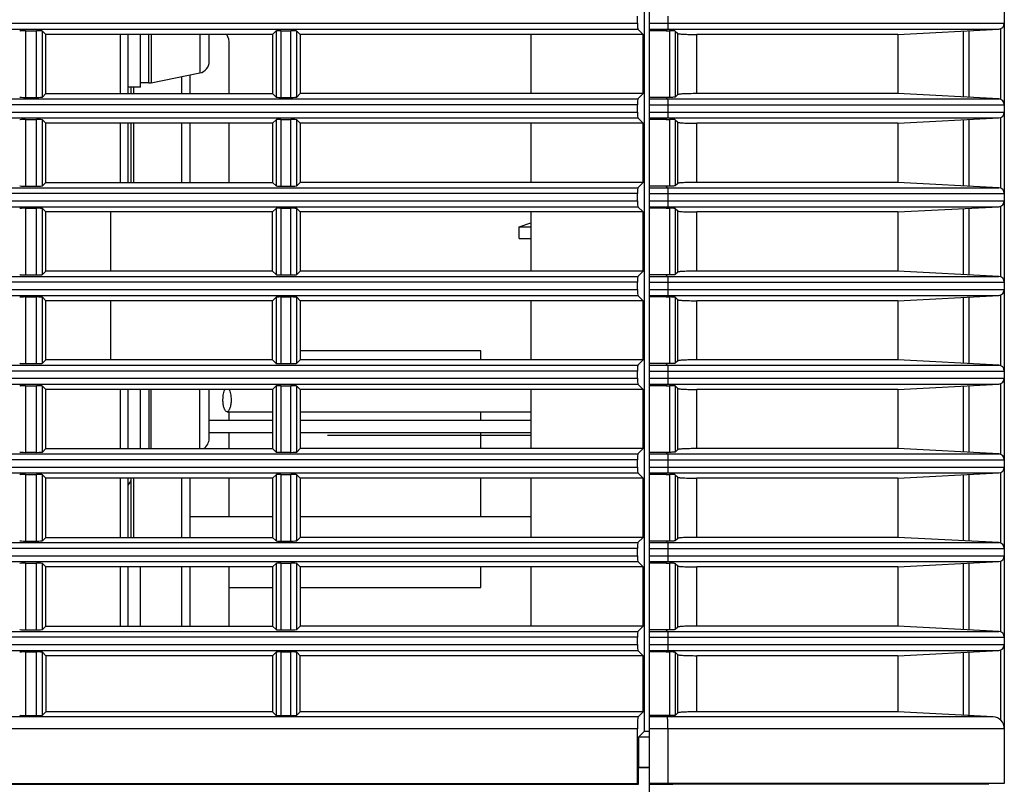
# Model space of a CAD drawing. Extents: x -169 to 3021, y -456 to 1822.
# Drawn here: x 2728 to 2811, y 616 to 681 of the extents above; entities that cross this region are included whole.
import ezdxf

# ---------------------------------------------------------------- set-up
doc = ezdxf.new("R2010")
doc.units = 0
doc.header["$LTSCALE"] = 65.395
for name, color, linetype in [('86-03123G035DXF_CONTINUOUS_LINE', 7, 'CONTINUOUS'), ('8CG-105X32-FDXF_CONTINUOUS_LINE', 7, 'CONTINUOUS'), ('A35LB-12025-DXF_CONTINUOUS_LINE', 7, 'CONTINUOUS'), ('A35LB-B2_161DXF_CONTINUOUS_LINE', 7, 'CONTINUOUS'), ('A35LB_10532_DXF_CONTINUOUS_LINE', 7, 'CONTINUOUS'), ('A35LB_MCL_RTDXF_CONTINUOUS_LINE', 7, 'CONTINUOUS'), ('ACSOCKET_SW-DXF_CONTINUOUS_LINE', 7, 'CONTINUOUS'), ('B35LB_REAR_CDXF_CONTINUOUS_LINE', 7, 'CONTINUOUS'), ('B35LD-BOTTOMDXF_CONTINUOUS_LINE', 7, 'CONTINUOUS'), ('B35LD-RIGHT-DXF_CONTINUOUS_LINE', 7, 'CONTINUOUS'), ('B35LH-LEFT-CDXF_CONTINUOUS_LINE', 7, 'CONTINUOUS')]:
    doc.layers.add(name, color=color, linetype=linetype)

msp = doc.modelspace()

# ---------------------------------------------------------------- linework, layer by layer
at = {"layer": '86-03123G035DXF_CONTINUOUS_LINE', "color": 7, "linetype": 'Continuous'}
for p, q in [((2769.91, 663.178), (2770.91, 663.511)), ((2769.91, 662.178), (2769.91, 663.178)), ((2769.91, 663.178), (2770.91, 663.178)), ((2769.91, 662.178), (2770.91, 662.178))]:
    msp.add_line(p, q, dxfattribs=at)
at = {"layer": '8CG-105X32-FDXF_CONTINUOUS_LINE', "color": 7, "linetype": 'Continuous'}
msp.add_arc((2735.3, 642.572), 2, 322.2142, 335.54639, dxfattribs=at)
at = {"layer": 'A35LB-12025-DXF_CONTINUOUS_LINE', "color": 7, "linetype": 'Continuous'}
for p, q in [((2745.41, 674.428), (2745.41, 678.578)), ((2745.41, 666.928), (2745.41, 671.928)), ((2745.41, 646.796), (2745.41, 647.548)), ((2745.41, 644.428), (2745.41, 645.8)), ((2745.41, 638.672), (2745.41, 641.928)), ((2745.41, 629.428), (2745.41, 634.428))]:
    msp.add_line(p, q, dxfattribs=at)
msp.add_arc((2743.41, 678.578), 2, 0, 25.4768, dxfattribs=at)
at = {"layer": 'A35LB-B2_161DXF_CONTINUOUS_LINE', "color": 7, "linetype": 'Continuous'}
for p, q in [((2736.217, 674.428), (2736.218, 679.428)), ((2737.917, 674.985), (2737.918, 679.428)), ((2738.618, 675.334), (2738.619, 679.428)), ((2738.815, 679.428), (2738.814, 675.354)), ((2742.914, 679.428), (2742.914, 676.173)), ((2743.717, 677.154), (2743.718, 679.428)), ((2738.814, 675.354), (2742.914, 676.173)), ((2737.917, 674.984), (2736.873, 674.984)), ((2738.618, 675.334), (2737.917, 675.334)), ((2736.217, 666.928), (2736.217, 671.928)), ((2736.216, 644.428), (2736.216, 649.428)), ((2737.916, 644.428), (2737.916, 649.428)), ((2738.617, 649.428), (2738.617, 644.428)), ((2738.813, 644.428), (2738.813, 649.428)), ((2742.912, 644.428), (2742.912, 649.428)), ((2743.716, 645.284), (2743.716, 649.428)), ((2736.215, 636.928), (2736.215, 641.928)), ((2736.215, 629.428), (2736.215, 634.428)), ((2737.915, 629.428), (2737.915, 634.428))]:
    msp.add_line(p, q, dxfattribs=at)
for centre, start, end in [((2742.717, 677.154), 281.30686, 359.99693), ((2738.618, 676.334), 269.99693, 281.30686), ((2742.716, 645.284), 301.06685, 359.99693)]:
    msp.add_arc(centre, 1, start, end, dxfattribs=at)
at = {"layer": 'A35LB_10532_DXF_CONTINUOUS_LINE', "color": 3, "linetype": 'Continuous'}
for p, q in [((2741.407, 674.428), (2741.407, 675.872)), ((2737.1, 674.984), (2737.1, 674.428)), ((2737.314, 674.984), (2737.314, 674.428)), ((2737.1, 671.928), (2737.1, 666.928)), ((2737.314, 671.928), (2737.314, 666.928)), ((2741.407, 666.928), (2741.407, 671.928)), ((2737.1, 641.928), (2737.1, 636.928)), ((2737.314, 641.928), (2737.314, 636.928)), ((2741.407, 636.928), (2741.407, 641.928)), ((2741.407, 629.428), (2741.407, 634.428))]:
    msp.add_line(p, q, dxfattribs=at)
at = {"layer": 'A35LB_10532_DXF_CONTINUOUS_LINE', "color": 7, "linetype": 'Continuous'}
for p, q in [((2742.1, 674.428), (2742.1, 676.011)), ((2742.1, 666.928), (2742.1, 671.928)), ((2742.1, 636.928), (2742.1, 641.928)), ((2742.1, 629.428), (2742.1, 634.428))]:
    msp.add_line(p, q, dxfattribs=at)
at = {"layer": 'A35LB_MCL_RTDXF_CONTINUOUS_LINE', "color": 7, "linetype": 'Continuous'}
for p, q in [((2736.869, 674.428), (2736.869, 679.428)), ((2736.873, 674.428), (2736.873, 679.428)), ((2736.869, 666.928), (2736.869, 671.928)), ((2736.873, 666.928), (2736.873, 671.928)), ((2736.87, 644.428), (2736.869, 649.428)), ((2736.874, 644.428), (2736.874, 649.428)), ((2736.87, 636.928), (2736.87, 641.928)), ((2736.874, 636.928), (2736.874, 641.928)), ((2736.87, 629.428), (2736.87, 634.428)), ((2736.874, 629.428), (2736.874, 634.428))]:
    msp.add_line(p, q, dxfattribs=at)
at = {"layer": 'ACSOCKET_SW-DXF_CONTINUOUS_LINE', "color": 7, "linetype": 'Continuous'}
for p, q in [((2745.224, 647.548), (2749.068, 647.548)), ((2751.41, 647.548), (2770.91, 647.548)), ((2749.068, 646.796), (2743.716, 646.796)), ((2770.91, 646.796), (2751.41, 646.796)), ((2743.716, 645.8), (2749.068, 645.8)), ((2751.41, 645.8), (2770.91, 645.8)), ((2749.068, 638.672), (2742.1, 638.672)), ((2770.91, 638.672), (2751.41, 638.672))]:
    msp.add_line(p, q, dxfattribs=at)
at = {"layer": 'ACSOCKET_SW-DXF_CONTINUOUS_LINE', "color": 4, "linetype": 'Continuous'}
msp.add_line((2770.91, 645.548), (2753.722, 645.548), dxfattribs=at)
at = {"layer": 'ACSOCKET_SW-DXF_CONTINUOUS_LINE', "color": 7, "linetype": 'Continuous'}
for points, knots in [([(2744.879, 648.548), (2744.879, 648.722), (2744.9, 648.97), (2744.977, 649.265), (2745.032, 649.385), (2745.064, 649.434)], [0, 0, 0, 0, 0.569765, 0.809611, 1, 1, 1, 1]), ([(2745.383, 649.434), (2745.415, 649.385), (2745.47, 649.265), (2745.547, 648.97), (2745.569, 648.722), (2745.569, 648.548)], [0, 0, 0, 0, 0.190389, 0.430235, 1, 1, 1, 1]), ([(2745.224, 647.548), (2745.173, 647.548), (2745.093, 647.611), (2745.026, 647.723), (2744.952, 647.902), (2744.895, 648.181), (2744.879, 648.42), (2744.879, 648.548)], [0, 0, 0, 0, 0.137226, 0.235779, 0.356414, 0.655796, 1, 1, 1, 1]), ([(2745.569, 648.548), (2745.569, 648.42), (2745.552, 648.181), (2745.496, 647.902), (2745.421, 647.723), (2745.355, 647.611), (2745.275, 647.548), (2745.224, 647.548)], [0, 0, 0, 0, 0.344204, 0.643586, 0.764221, 0.862774, 1, 1, 1, 1])]:
    msp.add_open_spline(points, degree=3, knots=knots, dxfattribs=at)
at = {"layer": 'B35LB_REAR_CDXF_CONTINUOUS_LINE', "color": 7, "linetype": 'Continuous'}
for p, q in [((2780.91, 773.971), (2780.91, 616.135)), ((2810.91, 773.971), (2810.91, 616.135)), ((2782.48, 680.982), (2782.48, 680.374)), ((2780.91, 680.374), (2810.91, 680.374)), ((2780.91, 679.875), (2810.437, 679.875)), ((2782.324, 679.743), (2782.456, 679.875)), ((2801.91, 679.428), (2810.437, 679.875)), ((2810.625, 673.933), (2810.625, 679.923)), ((2782.324, 679.743), (2780.91, 679.743)), ((2782.324, 679.743), (2782.626, 679.743)), ((2782.626, 679.743), (2782.626, 674.113)), ((2783.099, 679.72), (2783.099, 674.136)), ((2783.099, 679.72), (2783.309, 679.512)), ((2783.309, 674.344), (2783.309, 679.512)), ((2784.924, 674.428), (2784.924, 679.428)), ((2801.91, 679.428), (2784.924, 679.428)), ((2801.91, 679.428), (2801.91, 674.428)), ((2807.437, 679.718), (2807.437, 674.138)), ((2807.91, 679.742), (2807.91, 674.114)), ((2782.324, 674.113), (2780.91, 674.113)), ((2782.456, 673.981), (2782.324, 674.113)), ((2782.626, 674.113), (2782.324, 674.113)), ((2783.309, 674.344), (2783.099, 674.136)), ((2801.91, 674.428), (2784.924, 674.428)), ((2810.437, 673.981), (2801.91, 674.428)), ((2780.91, 673.981), (2810.437, 673.981)), ((2780.91, 673.482), (2810.91, 673.482)), ((2782.48, 673.482), (2782.48, 672.874)), ((2780.91, 672.874), (2810.91, 672.874)), ((2780.91, 672.375), (2810.437, 672.375)), ((2782.324, 672.243), (2782.456, 672.375)), ((2801.91, 671.928), (2810.437, 672.375)), ((2810.625, 666.433), (2810.625, 672.423)), ((2782.324, 672.243), (2780.91, 672.243)), ((2782.324, 672.243), (2782.626, 672.243)), ((2782.626, 672.243), (2782.626, 666.613)), ((2783.099, 672.22), (2783.099, 666.636)), ((2783.099, 672.22), (2783.309, 672.012)), ((2783.309, 666.844), (2783.309, 672.012)), ((2784.924, 666.928), (2784.924, 671.928)), ((2801.91, 671.928), (2784.924, 671.928)), ((2801.91, 671.928), (2801.91, 666.928)), ((2807.437, 672.218), (2807.437, 666.638)), ((2807.91, 672.242), (2807.91, 666.614)), ((2782.324, 666.613), (2780.91, 666.613)), ((2782.456, 666.481), (2782.324, 666.613)), ((2782.626, 666.613), (2782.324, 666.613)), ((2783.309, 666.844), (2783.099, 666.636)), ((2801.91, 666.928), (2784.924, 666.928)), ((2810.437, 666.481), (2801.91, 666.928)), ((2780.91, 666.481), (2810.437, 666.481)), ((2780.91, 665.982), (2810.91, 665.982)), ((2782.48, 665.982), (2782.48, 665.374)), ((2780.91, 665.374), (2810.91, 665.374)), ((2780.91, 664.875), (2810.437, 664.875)), ((2782.324, 664.743), (2782.456, 664.875)), ((2801.91, 664.428), (2810.437, 664.875)), ((2810.625, 658.933), (2810.625, 664.923)), ((2782.324, 664.743), (2780.91, 664.743)), ((2782.324, 664.743), (2782.626, 664.743)), ((2782.626, 664.743), (2782.626, 659.113)), ((2783.099, 664.72), (2783.099, 659.136)), ((2783.099, 664.72), (2783.309, 664.512)), ((2783.309, 659.344), (2783.309, 664.512)), ((2784.924, 659.428), (2784.924, 664.428)), ((2801.91, 664.428), (2784.924, 664.428)), ((2801.91, 664.428), (2801.91, 659.428)), ((2807.437, 664.718), (2807.437, 659.138)), ((2807.91, 664.742), (2807.91, 659.114)), ((2782.324, 659.113), (2780.91, 659.113)), ((2782.456, 658.981), (2782.324, 659.113)), ((2782.626, 659.113), (2782.324, 659.113)), ((2783.309, 659.344), (2783.099, 659.136)), ((2801.91, 659.428), (2784.924, 659.428)), ((2810.437, 658.981), (2801.91, 659.428)), ((2780.91, 658.981), (2810.437, 658.981)), ((2780.91, 658.482), (2810.91, 658.482)), ((2782.48, 658.482), (2782.48, 657.874)), ((2780.91, 657.874), (2810.91, 657.874)), ((2780.91, 657.375), (2810.437, 657.375)), ((2782.324, 657.243), (2782.456, 657.375)), ((2801.91, 656.928), (2810.437, 657.375)), ((2810.625, 651.433), (2810.625, 657.423)), ((2782.324, 657.243), (2780.91, 657.243)), ((2782.324, 657.243), (2782.626, 657.243)), ((2782.626, 657.243), (2782.626, 651.613)), ((2783.099, 657.22), (2783.099, 651.636)), ((2783.099, 657.22), (2783.309, 657.012)), ((2783.309, 651.844), (2783.309, 657.012)), ((2784.924, 651.928), (2784.924, 656.928)), ((2801.91, 656.928), (2784.924, 656.928)), ((2801.91, 656.928), (2801.91, 651.928)), ((2807.437, 657.218), (2807.437, 651.638)), ((2807.91, 657.242), (2807.91, 651.614)), ((2782.324, 651.613), (2780.91, 651.613)), ((2782.456, 651.481), (2782.324, 651.613)), ((2782.626, 651.613), (2782.324, 651.613)), ((2783.309, 651.844), (2783.099, 651.636)), ((2801.91, 651.928), (2784.924, 651.928)), ((2810.437, 651.481), (2801.91, 651.928)), ((2780.91, 651.481), (2810.437, 651.481)), ((2780.91, 650.982), (2810.91, 650.982)), ((2782.48, 650.982), (2782.48, 650.374)), ((2780.91, 650.374), (2810.91, 650.374)), ((2780.91, 649.875), (2810.437, 649.875)), ((2782.324, 649.743), (2782.456, 649.875)), ((2801.91, 649.428), (2810.437, 649.875)), ((2810.625, 643.933), (2810.625, 649.923)), ((2782.324, 649.743), (2780.91, 649.743)), ((2782.324, 649.743), (2782.626, 649.743)), ((2782.626, 649.743), (2782.626, 644.113)), ((2783.099, 649.72), (2783.099, 644.136)), ((2783.099, 649.72), (2783.309, 649.512)), ((2783.309, 644.344), (2783.309, 649.512)), ((2784.924, 644.428), (2784.924, 649.428)), ((2801.91, 649.428), (2784.924, 649.428)), ((2801.91, 649.428), (2801.91, 644.428)), ((2807.437, 649.718), (2807.437, 644.138)), ((2807.91, 649.742), (2807.91, 644.114)), ((2782.324, 644.113), (2780.91, 644.113)), ((2782.456, 643.981), (2782.324, 644.113)), ((2782.626, 644.113), (2782.324, 644.113)), ((2783.309, 644.344), (2783.099, 644.136)), ((2801.91, 644.428), (2784.924, 644.428)), ((2810.437, 643.981), (2801.91, 644.428)), ((2780.91, 643.981), (2810.437, 643.981)), ((2780.91, 643.482), (2810.91, 643.482)), ((2782.48, 643.482), (2782.48, 642.874)), ((2780.91, 642.874), (2810.91, 642.874)), ((2810.625, 636.433), (2810.625, 642.423)), ((2780.91, 642.375), (2810.437, 642.375)), ((2782.324, 642.243), (2780.91, 642.243)), ((2782.324, 642.243), (2782.456, 642.375)), ((2782.324, 642.243), (2782.626, 642.243)), ((2782.626, 642.243), (2782.626, 636.613)), ((2783.099, 642.22), (2783.099, 636.636)), ((2783.099, 642.22), (2783.309, 642.012)), ((2783.309, 636.844), (2783.309, 642.012)), ((2784.924, 636.928), (2784.924, 641.928)), ((2801.91, 641.928), (2784.924, 641.928)), ((2801.91, 641.928), (2810.437, 642.375)), ((2801.91, 641.928), (2801.91, 636.928)), ((2807.437, 642.218), (2807.437, 636.638)), ((2807.91, 642.242), (2807.91, 636.614)), ((2782.324, 636.613), (2780.91, 636.613)), ((2782.456, 636.481), (2782.324, 636.613)), ((2782.626, 636.613), (2782.324, 636.613)), ((2783.309, 636.844), (2783.099, 636.636)), ((2801.91, 636.928), (2784.924, 636.928)), ((2810.437, 636.481), (2801.91, 636.928)), ((2780.91, 636.481), (2810.437, 636.481)), ((2780.91, 635.982), (2810.91, 635.982)), ((2782.48, 635.982), (2782.48, 635.374)), ((2780.91, 635.374), (2810.91, 635.374)), ((2810.625, 628.933), (2810.625, 634.923)), ((2780.91, 634.875), (2810.437, 634.875)), ((2782.324, 634.743), (2780.91, 634.743)), ((2782.324, 634.743), (2782.456, 634.875)), ((2782.324, 634.743), (2782.626, 634.743)), ((2782.626, 634.743), (2782.626, 629.113)), ((2783.099, 634.72), (2783.099, 629.136)), ((2783.099, 634.72), (2783.309, 634.512)), ((2783.309, 629.344), (2783.309, 634.512)), ((2784.924, 629.428), (2784.924, 634.428)), ((2801.91, 634.428), (2784.924, 634.428)), ((2801.91, 634.428), (2810.437, 634.875)), ((2801.91, 634.428), (2801.91, 629.428)), ((2807.437, 634.718), (2807.437, 629.138)), ((2807.91, 634.742), (2807.91, 629.114)), ((2782.324, 629.113), (2780.91, 629.113)), ((2782.456, 628.981), (2782.324, 629.113)), ((2782.626, 629.113), (2782.324, 629.113)), ((2783.309, 629.344), (2783.099, 629.136)), ((2801.91, 629.428), (2784.924, 629.428)), ((2810.437, 628.981), (2801.91, 629.428)), ((2780.91, 628.981), (2810.437, 628.981)), ((2780.91, 628.482), (2810.91, 628.482)), ((2782.48, 628.482), (2782.48, 627.874)), ((2780.91, 627.874), (2810.91, 627.874)), ((2810.625, 621.457), (2810.625, 627.423)), ((2780.91, 627.375), (2810.437, 627.375)), ((2782.324, 627.243), (2780.91, 627.243)), ((2782.324, 627.243), (2782.456, 627.375)), ((2782.324, 627.243), (2782.626, 627.243)), ((2782.626, 627.243), (2782.626, 621.863)), ((2783.099, 627.22), (2783.099, 621.886)), ((2783.099, 627.22), (2783.309, 627.012)), ((2783.309, 622.094), (2783.309, 627.012)), ((2784.924, 622.178), (2784.924, 626.928)), ((2801.91, 626.928), (2784.924, 626.928)), ((2801.91, 626.928), (2810.437, 627.375)), ((2801.91, 626.928), (2801.91, 622.178)), ((2807.437, 627.218), (2807.437, 621.888)), ((2807.91, 627.242), (2807.91, 621.864)), ((2782.324, 621.863), (2780.91, 621.863)), ((2809.963, 621.756), (2780.91, 621.756)), ((2782.431, 621.756), (2782.324, 621.863)), ((2782.626, 621.863), (2782.324, 621.863)), ((2783.309, 622.094), (2783.099, 621.886)), ((2801.91, 622.178), (2784.924, 622.178)), ((2809.963, 621.756), (2801.91, 622.178)), ((2810.91, 620.757), (2780.91, 620.757)), ((2782.48, 620.757), (2782.48, 616.135)), ((2810.91, 616.135), (2780.91, 616.135)), ((2780.91, 616.062), (2782.411, 616.066)), ((2782.411, 616.066), (2782.91, 616.067)), ((2809.61, 616.067), (2782.91, 616.067))]:
    msp.add_line(p, q, dxfattribs=at)
for centre, radius, start, end in [((2810.41, 680.374), 0.5, 273, 0), ((2810.41, 673.482), 0.5, 0, 87), ((2810.41, 672.874), 0.5, 273, 0), ((2810.41, 665.982), 0.5, 0, 87), ((2810.41, 665.374), 0.5, 273, 0), ((2810.41, 658.482), 0.5, 0, 87), ((2810.41, 657.874), 0.5, 273, 0), ((2810.41, 650.982), 0.5, 0, 87), ((2810.41, 650.374), 0.5, 273, 0), ((2810.41, 643.482), 0.5, 0, 87), ((2810.41, 642.874), 0.5, 273, 0), ((2810.41, 635.982), 0.5, 0, 87), ((2810.41, 635.374), 0.5, 273, 0), ((2810.41, 628.482), 0.5, 0, 87), ((2810.41, 627.874), 0.5, 273, 0), ((2809.91, 620.757), 1, 360, 87), ((2763.587, 620.758), 18.893, 359.99874, 0.45746)]:
    msp.add_arc(centre, radius, start, end, dxfattribs=at)
for points, knots in [([(2782.48, 680.374), (2782.48, 680.312), (2782.478, 680.198), (2782.478, 680.044), (2782.463, 679.945), (2782.467, 679.886), (2782.456, 679.875)], [0, 0, 0, 0, 0.37005, 0.687575, 0.907636, 1, 1, 1, 1]), ([(2783.099, 679.72), (2783.089, 679.73), (2783.033, 679.727), (2782.94, 679.74), (2782.794, 679.741), (2782.685, 679.743), (2782.626, 679.743)], [0, 0, 0, 0, 0.091586, 0.309573, 0.626304, 1, 1, 1, 1]), ([(2783.309, 679.512), (2783.321, 679.501), (2783.373, 679.492), (2783.467, 679.475), (2783.617, 679.463), (2783.9, 679.445), (2784.342, 679.432), (2784.718, 679.428), (2784.924, 679.428)], [0, 0, 0, 0, 0.029425, 0.09071, 0.183072, 0.303996, 0.618381, 1, 1, 1, 1]), ([(2783.099, 674.136), (2783.089, 674.126), (2783.033, 674.129), (2782.94, 674.116), (2782.794, 674.115), (2782.685, 674.113), (2782.626, 674.113)], [0, 0, 0, 0, 0.091586, 0.309573, 0.626304, 1, 1, 1, 1]), ([(2784.924, 674.428), (2784.718, 674.428), (2784.342, 674.424), (2783.9, 674.411), (2783.617, 674.393), (2783.467, 674.381), (2783.373, 674.364), (2783.321, 674.355), (2783.309, 674.344)], [0, 0, 0, 0, 0.381619, 0.696004, 0.816928, 0.90929, 0.970575, 1, 1, 1, 1]), ([(2782.456, 673.981), (2782.467, 673.97), (2782.463, 673.911), (2782.478, 673.812), (2782.478, 673.658), (2782.48, 673.544), (2782.48, 673.482)], [0, 0, 0, 0, 0.092364, 0.312425, 0.62995, 1, 1, 1, 1]), ([(2782.48, 672.874), (2782.48, 672.812), (2782.478, 672.698), (2782.478, 672.544), (2782.463, 672.445), (2782.467, 672.386), (2782.456, 672.375)], [0, 0, 0, 0, 0.37005, 0.687575, 0.907636, 1, 1, 1, 1]), ([(2783.099, 672.22), (2783.089, 672.23), (2783.033, 672.227), (2782.94, 672.24), (2782.794, 672.241), (2782.685, 672.243), (2782.626, 672.243)], [0, 0, 0, 0, 0.091586, 0.309573, 0.626304, 1, 1, 1, 1]), ([(2783.309, 672.012), (2783.321, 672.001), (2783.373, 671.992), (2783.467, 671.975), (2783.617, 671.963), (2783.9, 671.945), (2784.342, 671.932), (2784.718, 671.928), (2784.924, 671.928)], [0, 0, 0, 0, 0.029425, 0.09071, 0.183072, 0.303996, 0.618381, 1, 1, 1, 1]), ([(2783.099, 666.636), (2783.089, 666.626), (2783.033, 666.629), (2782.94, 666.616), (2782.794, 666.615), (2782.685, 666.613), (2782.626, 666.613)], [0, 0, 0, 0, 0.091586, 0.309573, 0.626304, 1, 1, 1, 1]), ([(2784.924, 666.928), (2784.718, 666.928), (2784.342, 666.924), (2783.9, 666.911), (2783.617, 666.893), (2783.467, 666.881), (2783.373, 666.864), (2783.321, 666.855), (2783.309, 666.844)], [0, 0, 0, 0, 0.381619, 0.696004, 0.816928, 0.90929, 0.970575, 1, 1, 1, 1]), ([(2782.456, 666.481), (2782.467, 666.47), (2782.463, 666.411), (2782.478, 666.312), (2782.478, 666.158), (2782.48, 666.044), (2782.48, 665.982)], [0, 0, 0, 0, 0.092364, 0.312425, 0.62995, 1, 1, 1, 1]), ([(2782.48, 665.374), (2782.48, 665.312), (2782.478, 665.198), (2782.478, 665.044), (2782.463, 664.945), (2782.467, 664.886), (2782.456, 664.875)], [0, 0, 0, 0, 0.37005, 0.687575, 0.907636, 1, 1, 1, 1]), ([(2783.099, 664.72), (2783.089, 664.73), (2783.033, 664.727), (2782.94, 664.74), (2782.794, 664.741), (2782.685, 664.743), (2782.626, 664.743)], [0, 0, 0, 0, 0.091586, 0.309573, 0.626304, 1, 1, 1, 1]), ([(2783.309, 664.512), (2783.321, 664.501), (2783.373, 664.492), (2783.467, 664.475), (2783.617, 664.463), (2783.9, 664.445), (2784.342, 664.432), (2784.718, 664.428), (2784.924, 664.428)], [0, 0, 0, 0, 0.029425, 0.09071, 0.183072, 0.303996, 0.618381, 1, 1, 1, 1]), ([(2783.099, 659.136), (2783.089, 659.126), (2783.033, 659.129), (2782.94, 659.116), (2782.794, 659.115), (2782.685, 659.113), (2782.626, 659.113)], [0, 0, 0, 0, 0.091586, 0.309573, 0.626304, 1, 1, 1, 1]), ([(2784.924, 659.428), (2784.718, 659.428), (2784.342, 659.424), (2783.9, 659.411), (2783.617, 659.393), (2783.467, 659.381), (2783.373, 659.364), (2783.321, 659.355), (2783.309, 659.344)], [0, 0, 0, 0, 0.381619, 0.696004, 0.816928, 0.90929, 0.970575, 1, 1, 1, 1]), ([(2782.456, 658.981), (2782.467, 658.97), (2782.463, 658.911), (2782.478, 658.812), (2782.478, 658.658), (2782.48, 658.544), (2782.48, 658.482)], [0, 0, 0, 0, 0.092364, 0.312425, 0.62995, 1, 1, 1, 1]), ([(2782.48, 657.874), (2782.48, 657.812), (2782.478, 657.698), (2782.478, 657.544), (2782.463, 657.445), (2782.467, 657.386), (2782.456, 657.375)], [0, 0, 0, 0, 0.37005, 0.687575, 0.907636, 1, 1, 1, 1]), ([(2783.099, 657.22), (2783.089, 657.23), (2783.033, 657.227), (2782.94, 657.24), (2782.794, 657.241), (2782.685, 657.243), (2782.626, 657.243)], [0, 0, 0, 0, 0.091586, 0.309573, 0.626304, 1, 1, 1, 1]), ([(2783.309, 657.012), (2783.321, 657.001), (2783.373, 656.992), (2783.467, 656.975), (2783.617, 656.963), (2783.9, 656.945), (2784.342, 656.932), (2784.718, 656.928), (2784.924, 656.928)], [0, 0, 0, 0, 0.029425, 0.09071, 0.183072, 0.303996, 0.618381, 1, 1, 1, 1]), ([(2783.099, 651.636), (2783.089, 651.626), (2783.033, 651.629), (2782.94, 651.616), (2782.794, 651.615), (2782.685, 651.613), (2782.626, 651.613)], [0, 0, 0, 0, 0.091586, 0.309573, 0.626304, 1, 1, 1, 1]), ([(2784.924, 651.928), (2784.718, 651.928), (2784.342, 651.924), (2783.9, 651.911), (2783.617, 651.893), (2783.467, 651.881), (2783.373, 651.864), (2783.321, 651.855), (2783.309, 651.844)], [0, 0, 0, 0, 0.381619, 0.696004, 0.816928, 0.90929, 0.970575, 1, 1, 1, 1]), ([(2782.456, 651.481), (2782.467, 651.47), (2782.463, 651.411), (2782.478, 651.312), (2782.478, 651.158), (2782.48, 651.044), (2782.48, 650.982)], [0, 0, 0, 0, 0.092364, 0.312425, 0.62995, 1, 1, 1, 1]), ([(2782.48, 650.374), (2782.48, 650.312), (2782.478, 650.198), (2782.478, 650.044), (2782.463, 649.945), (2782.467, 649.886), (2782.456, 649.875)], [0, 0, 0, 0, 0.37005, 0.687575, 0.907636, 1, 1, 1, 1]), ([(2783.099, 649.72), (2783.089, 649.73), (2783.033, 649.727), (2782.94, 649.74), (2782.794, 649.741), (2782.685, 649.743), (2782.626, 649.743)], [0, 0, 0, 0, 0.091586, 0.309573, 0.626304, 1, 1, 1, 1]), ([(2783.309, 649.512), (2783.321, 649.501), (2783.373, 649.492), (2783.467, 649.475), (2783.617, 649.463), (2783.9, 649.445), (2784.342, 649.432), (2784.718, 649.428), (2784.924, 649.428)], [0, 0, 0, 0, 0.029425, 0.09071, 0.183072, 0.303996, 0.618381, 1, 1, 1, 1]), ([(2783.099, 644.136), (2783.089, 644.126), (2783.033, 644.129), (2782.94, 644.116), (2782.794, 644.115), (2782.685, 644.113), (2782.626, 644.113)], [0, 0, 0, 0, 0.091586, 0.309573, 0.626304, 1, 1, 1, 1]), ([(2784.924, 644.428), (2784.718, 644.428), (2784.342, 644.424), (2783.9, 644.411), (2783.617, 644.393), (2783.467, 644.381), (2783.373, 644.364), (2783.321, 644.355), (2783.309, 644.344)], [0, 0, 0, 0, 0.381619, 0.696004, 0.816928, 0.90929, 0.970575, 1, 1, 1, 1]), ([(2782.456, 643.981), (2782.467, 643.97), (2782.463, 643.911), (2782.478, 643.812), (2782.478, 643.658), (2782.48, 643.544), (2782.48, 643.482)], [0, 0, 0, 0, 0.092364, 0.312425, 0.62995, 1, 1, 1, 1]), ([(2782.48, 642.874), (2782.48, 642.812), (2782.478, 642.698), (2782.478, 642.544), (2782.463, 642.445), (2782.467, 642.386), (2782.456, 642.375)], [0, 0, 0, 0, 0.37005, 0.687575, 0.907636, 1, 1, 1, 1]), ([(2783.099, 642.22), (2783.089, 642.23), (2783.033, 642.227), (2782.94, 642.24), (2782.794, 642.241), (2782.685, 642.243), (2782.626, 642.243)], [0, 0, 0, 0, 0.091586, 0.309573, 0.626304, 1, 1, 1, 1]), ([(2783.309, 642.012), (2783.321, 642.001), (2783.373, 641.992), (2783.467, 641.975), (2783.617, 641.963), (2783.9, 641.945), (2784.342, 641.932), (2784.718, 641.928), (2784.924, 641.928)], [0, 0, 0, 0, 0.029425, 0.09071, 0.183072, 0.303996, 0.618381, 1, 1, 1, 1]), ([(2783.099, 636.636), (2783.089, 636.626), (2783.033, 636.629), (2782.94, 636.616), (2782.794, 636.615), (2782.685, 636.613), (2782.626, 636.613)], [0, 0, 0, 0, 0.091586, 0.309573, 0.626304, 1, 1, 1, 1]), ([(2784.924, 636.928), (2784.718, 636.928), (2784.342, 636.924), (2783.9, 636.911), (2783.617, 636.893), (2783.467, 636.881), (2783.373, 636.864), (2783.321, 636.855), (2783.309, 636.844)], [0, 0, 0, 0, 0.381619, 0.696004, 0.816928, 0.90929, 0.970575, 1, 1, 1, 1]), ([(2782.456, 636.481), (2782.467, 636.47), (2782.463, 636.411), (2782.478, 636.312), (2782.478, 636.158), (2782.48, 636.044), (2782.48, 635.982)], [0, 0, 0, 0, 0.092364, 0.312425, 0.62995, 1, 1, 1, 1]), ([(2782.48, 635.374), (2782.48, 635.312), (2782.478, 635.198), (2782.478, 635.044), (2782.463, 634.945), (2782.467, 634.886), (2782.456, 634.875)], [0, 0, 0, 0, 0.37005, 0.687575, 0.907636, 1, 1, 1, 1]), ([(2783.099, 634.72), (2783.089, 634.73), (2783.033, 634.727), (2782.94, 634.74), (2782.794, 634.741), (2782.685, 634.743), (2782.626, 634.743)], [0, 0, 0, 0, 0.091586, 0.309573, 0.626304, 1, 1, 1, 1]), ([(2783.309, 634.512), (2783.321, 634.501), (2783.373, 634.492), (2783.467, 634.475), (2783.617, 634.463), (2783.9, 634.445), (2784.342, 634.432), (2784.718, 634.428), (2784.924, 634.428)], [0, 0, 0, 0, 0.029425, 0.09071, 0.183072, 0.303996, 0.618381, 1, 1, 1, 1]), ([(2783.099, 629.136), (2783.089, 629.126), (2783.033, 629.129), (2782.94, 629.116), (2782.794, 629.115), (2782.685, 629.113), (2782.626, 629.113)], [0, 0, 0, 0, 0.091586, 0.309573, 0.626304, 1, 1, 1, 1]), ([(2784.924, 629.428), (2784.718, 629.428), (2784.342, 629.424), (2783.9, 629.411), (2783.617, 629.393), (2783.467, 629.381), (2783.373, 629.364), (2783.321, 629.355), (2783.309, 629.344)], [0, 0, 0, 0, 0.381619, 0.696004, 0.816928, 0.90929, 0.970575, 1, 1, 1, 1]), ([(2782.456, 628.981), (2782.467, 628.97), (2782.463, 628.911), (2782.478, 628.812), (2782.478, 628.658), (2782.48, 628.544), (2782.48, 628.482)], [0, 0, 0, 0, 0.092364, 0.312425, 0.62995, 1, 1, 1, 1]), ([(2782.48, 627.874), (2782.48, 627.812), (2782.478, 627.698), (2782.478, 627.544), (2782.463, 627.445), (2782.467, 627.386), (2782.456, 627.375)], [0, 0, 0, 0, 0.37005, 0.687575, 0.907636, 1, 1, 1, 1]), ([(2783.099, 627.22), (2783.089, 627.23), (2783.033, 627.227), (2782.94, 627.24), (2782.794, 627.241), (2782.685, 627.243), (2782.626, 627.243)], [0, 0, 0, 0, 0.091586, 0.309573, 0.626304, 1, 1, 1, 1]), ([(2783.309, 627.012), (2783.321, 627.001), (2783.373, 626.992), (2783.467, 626.975), (2783.617, 626.963), (2783.9, 626.945), (2784.342, 626.932), (2784.718, 626.928), (2784.924, 626.928)], [0, 0, 0, 0, 0.029425, 0.09071, 0.183072, 0.303996, 0.618381, 1, 1, 1, 1]), ([(2782.48, 620.909), (2782.479, 621.016), (2782.474, 621.211), (2782.471, 621.474), (2782.445, 621.639), (2782.449, 621.738), (2782.431, 621.756)], [0, 0, 0, 0, 0.379297, 0.694398, 0.90917, 1, 1, 1, 1]), ([(2783.099, 621.886), (2783.089, 621.876), (2783.033, 621.879), (2782.94, 621.866), (2782.794, 621.865), (2782.685, 621.863), (2782.626, 621.863)], [0, 0, 0, 0, 0.091586, 0.309573, 0.626304, 1, 1, 1, 1]), ([(2784.924, 622.178), (2784.718, 622.178), (2784.342, 622.174), (2783.9, 622.161), (2783.617, 622.143), (2783.467, 622.131), (2783.373, 622.114), (2783.321, 622.105), (2783.309, 622.094)], [0, 0, 0, 0, 0.381619, 0.696004, 0.816928, 0.90929, 0.970575, 1, 1, 1, 1])]:
    msp.add_open_spline(points, degree=3, knots=knots, dxfattribs=at)
at = {"layer": 'B35LD-BOTTOMDXF_CONTINUOUS_LINE', "color": 7, "linetype": 'Continuous'}
for p, q in [((2780.91, 617.475), (2779.984, 617.475)), ((2780.91, 616.135), (2780.91, 608.978))]:
    msp.add_line(p, q, dxfattribs=at)
at = {"layer": 'B35LD-RIGHT-DXF_CONTINUOUS_LINE', "color": 7, "linetype": 'Continuous'}
for p, q in [((2766.66, 652.678), (2751.41, 652.678)), ((2766.66, 651.928), (2766.66, 652.678)), ((2766.66, 646.796), (2766.66, 647.548)), ((2766.66, 644.428), (2766.66, 645.8)), ((2766.66, 638.672), (2766.66, 641.928)), ((2766.66, 632.678), (2766.66, 634.428)), ((2745.41, 632.678), (2749.068, 632.678)), ((2751.41, 632.678), (2766.66, 632.678))]:
    msp.add_line(p, q, dxfattribs=at)
at = {"layer": 'B35LH-LEFT-CDXF_CONTINUOUS_LINE', "color": 7, "linetype": 'Continuous'}
for p, q in [((2780.466, 770.849), (2780.466, 620.507)), ((2779.91, 680.374), (2779.91, 680.982)), ((2332.886, 679.875), (2779.935, 679.875)), ((2332.91, 680.374), (2779.91, 680.374)), ((2779.935, 679.875), (2780.382, 679.428)), ((2728.199, 679.742), (2728.199, 674.114)), ((2728.199, 679.742), (2729.121, 679.742)), ((2729.121, 674.114), (2729.121, 679.742)), ((2729.621, 674.138), (2729.621, 679.718)), ((2729.91, 679.428), (2729.621, 679.718)), ((2729.91, 674.428), (2729.91, 679.428)), ((2749.068, 679.428), (2729.91, 679.428)), ((2749.068, 679.428), (2749.362, 679.723)), ((2749.068, 679.428), (2749.068, 674.428)), ((2749.362, 679.723), (2749.362, 674.133)), ((2749.762, 679.742), (2749.762, 674.114)), ((2749.762, 679.742), (2750.621, 679.742)), ((2750.621, 674.114), (2750.621, 679.742)), ((2751.121, 674.138), (2751.121, 679.718)), ((2751.41, 679.428), (2751.121, 679.718)), ((2751.41, 679.428), (2751.41, 674.428)), ((2780.382, 679.428), (2751.41, 679.428)), ((2770.91, 679.428), (2770.91, 674.428)), ((2780.382, 674.428), (2780.382, 679.428)), ((2728.199, 674.114), (2729.121, 674.114)), ((2729.91, 674.428), (2729.621, 674.138)), ((2729.91, 674.428), (2749.068, 674.428)), ((2749.068, 674.428), (2749.362, 674.133)), ((2749.762, 674.114), (2750.621, 674.114)), ((2751.41, 674.428), (2751.121, 674.138)), ((2780.382, 674.428), (2751.41, 674.428)), ((2780.382, 674.428), (2779.935, 673.981)), ((2332.886, 673.981), (2779.935, 673.981)), ((2779.91, 673.482), (2332.91, 673.482)), ((2779.91, 672.874), (2779.91, 673.482)), ((2332.886, 672.375), (2779.935, 672.375)), ((2332.91, 672.874), (2779.91, 672.874)), ((2779.935, 672.375), (2780.382, 671.928)), ((2728.199, 672.242), (2728.199, 666.614)), ((2728.199, 672.242), (2729.121, 672.242)), ((2729.121, 666.614), (2729.121, 672.242)), ((2729.621, 666.638), (2729.621, 672.218)), ((2729.91, 671.928), (2729.621, 672.218)), ((2729.91, 666.928), (2729.91, 671.928)), ((2749.068, 671.928), (2729.91, 671.928)), ((2749.068, 671.928), (2749.362, 672.223)), ((2749.068, 671.928), (2749.068, 666.928)), ((2749.362, 672.223), (2749.362, 666.633)), ((2749.762, 672.242), (2749.762, 666.614)), ((2749.762, 672.242), (2750.621, 672.242)), ((2750.621, 666.614), (2750.621, 672.242)), ((2751.121, 666.638), (2751.121, 672.218)), ((2751.41, 671.928), (2751.121, 672.218)), ((2751.41, 671.928), (2751.41, 666.928)), ((2780.382, 671.928), (2751.41, 671.928)), ((2770.91, 671.928), (2770.91, 666.928)), ((2780.382, 666.928), (2780.382, 671.928)), ((2728.199, 666.614), (2729.121, 666.614)), ((2729.91, 666.928), (2729.621, 666.638)), ((2729.91, 666.928), (2749.068, 666.928)), ((2749.068, 666.928), (2749.362, 666.633)), ((2749.762, 666.614), (2750.621, 666.614)), ((2751.41, 666.928), (2751.121, 666.638)), ((2780.382, 666.928), (2751.41, 666.928)), ((2780.382, 666.928), (2779.935, 666.481)), ((2332.886, 666.481), (2779.935, 666.481)), ((2779.91, 665.982), (2332.91, 665.982)), ((2779.91, 665.374), (2779.91, 665.982)), ((2332.886, 664.875), (2779.935, 664.875)), ((2332.91, 665.374), (2779.91, 665.374)), ((2779.935, 664.875), (2780.382, 664.428)), ((2728.199, 664.742), (2728.199, 659.114)), ((2728.199, 664.742), (2729.121, 664.742)), ((2729.121, 659.114), (2729.121, 664.742)), ((2729.621, 659.138), (2729.621, 664.718)), ((2729.91, 664.428), (2729.621, 664.718)), ((2729.91, 659.428), (2729.91, 664.428)), ((2749.068, 664.428), (2729.91, 664.428)), ((2735.41, 659.428), (2735.41, 664.428)), ((2749.068, 664.428), (2749.362, 664.723)), ((2749.068, 659.428), (2749.068, 664.428)), ((2749.362, 664.723), (2749.362, 659.133)), ((2749.762, 664.742), (2749.762, 659.114)), ((2749.762, 664.742), (2750.621, 664.742)), ((2750.621, 659.114), (2750.621, 664.742)), ((2751.121, 659.138), (2751.121, 664.718)), ((2751.41, 664.428), (2751.121, 664.718)), ((2751.41, 664.428), (2751.41, 659.428)), ((2780.382, 664.428), (2751.41, 664.428)), ((2770.91, 664.428), (2770.91, 659.428)), ((2780.382, 659.428), (2780.382, 664.428)), ((2728.199, 659.114), (2729.121, 659.114)), ((2729.91, 659.428), (2729.621, 659.138)), ((2749.068, 659.428), (2729.91, 659.428)), ((2749.068, 659.428), (2749.362, 659.133)), ((2749.762, 659.114), (2750.621, 659.114)), ((2751.41, 659.428), (2751.121, 659.138)), ((2780.382, 659.428), (2751.41, 659.428)), ((2780.382, 659.428), (2779.935, 658.981)), ((2332.886, 658.981), (2779.935, 658.981)), ((2779.91, 658.482), (2332.91, 658.482)), ((2779.91, 657.874), (2779.91, 658.482)), ((2332.886, 657.375), (2779.935, 657.375)), ((2332.91, 657.874), (2779.91, 657.874)), ((2779.935, 657.375), (2780.382, 656.928)), ((2728.199, 657.242), (2728.199, 651.614)), ((2728.199, 657.242), (2729.121, 657.242)), ((2729.121, 651.614), (2729.121, 657.242)), ((2729.621, 651.638), (2729.621, 657.218)), ((2729.91, 656.928), (2729.621, 657.218)), ((2729.91, 651.928), (2729.91, 656.928)), ((2749.068, 656.928), (2729.91, 656.928)), ((2735.41, 651.928), (2735.41, 656.928)), ((2749.068, 656.928), (2749.362, 657.223)), ((2749.068, 651.928), (2749.068, 656.928)), ((2749.362, 657.223), (2749.362, 651.633)), ((2749.762, 657.242), (2749.762, 651.614)), ((2749.762, 657.242), (2750.621, 657.242)), ((2750.621, 651.614), (2750.621, 657.242)), ((2751.121, 651.638), (2751.121, 657.218)), ((2751.41, 656.928), (2751.121, 657.218)), ((2751.41, 656.928), (2751.41, 651.928)), ((2780.382, 656.928), (2751.41, 656.928)), ((2770.91, 656.928), (2770.91, 651.928)), ((2780.382, 651.928), (2780.382, 656.928)), ((2728.199, 651.614), (2729.121, 651.614)), ((2729.91, 651.928), (2729.621, 651.638)), ((2749.068, 651.928), (2729.91, 651.928)), ((2749.068, 651.928), (2749.362, 651.633)), ((2749.762, 651.614), (2750.621, 651.614)), ((2751.41, 651.928), (2751.121, 651.638)), ((2780.382, 651.928), (2751.41, 651.928)), ((2780.382, 651.928), (2779.935, 651.481)), ((2332.886, 651.481), (2779.935, 651.481)), ((2779.91, 650.982), (2332.91, 650.982)), ((2779.91, 650.374), (2779.91, 650.982)), ((2332.886, 649.875), (2779.935, 649.875)), ((2332.91, 650.374), (2779.91, 650.374)), ((2779.935, 649.875), (2780.382, 649.428)), ((2728.199, 649.742), (2728.199, 644.114)), ((2728.199, 649.742), (2729.121, 649.742)), ((2729.121, 644.114), (2729.121, 649.742)), ((2729.621, 644.138), (2729.621, 649.718)), ((2729.91, 649.428), (2729.621, 649.718)), ((2729.91, 644.428), (2729.91, 649.428)), ((2749.068, 649.428), (2729.91, 649.428)), ((2749.068, 649.428), (2749.362, 649.723)), ((2749.068, 649.428), (2749.068, 644.428)), ((2749.362, 649.723), (2749.362, 644.133)), ((2749.762, 649.742), (2749.762, 644.114)), ((2749.762, 649.742), (2750.621, 649.742)), ((2750.621, 644.114), (2750.621, 649.742)), ((2751.121, 644.138), (2751.121, 649.718)), ((2751.41, 649.428), (2751.121, 649.718)), ((2751.41, 649.428), (2751.41, 644.428)), ((2780.382, 649.428), (2751.41, 649.428)), ((2770.91, 649.428), (2770.91, 644.428)), ((2780.382, 644.428), (2780.382, 649.428)), ((2728.199, 644.114), (2729.121, 644.114)), ((2729.91, 644.428), (2729.621, 644.138)), ((2729.91, 644.428), (2749.068, 644.428)), ((2749.068, 644.428), (2749.362, 644.133)), ((2749.762, 644.114), (2750.621, 644.114)), ((2751.41, 644.428), (2751.121, 644.138)), ((2780.382, 644.428), (2751.41, 644.428)), ((2780.382, 644.428), (2779.935, 643.981)), ((2332.886, 643.981), (2779.935, 643.981)), ((2779.91, 643.482), (2332.91, 643.482)), ((2779.91, 642.874), (2779.91, 643.482)), ((2332.91, 642.874), (2779.91, 642.874)), ((2332.886, 642.375), (2779.935, 642.375)), ((2728.199, 642.242), (2728.199, 636.614)), ((2728.199, 642.242), (2729.121, 642.242)), ((2729.121, 636.614), (2729.121, 642.242)), ((2729.621, 636.638), (2729.621, 642.218)), ((2729.91, 641.928), (2729.621, 642.218)), ((2729.91, 636.928), (2729.91, 641.928)), ((2749.068, 641.928), (2729.91, 641.928)), ((2749.068, 641.928), (2749.362, 642.223)), ((2749.068, 641.928), (2749.068, 636.928)), ((2749.362, 642.223), (2749.362, 636.633)), ((2749.762, 642.242), (2749.762, 636.614)), ((2749.762, 642.242), (2750.621, 642.242)), ((2750.621, 636.614), (2750.621, 642.242)), ((2751.121, 636.638), (2751.121, 642.218)), ((2751.41, 641.928), (2751.121, 642.218)), ((2751.41, 641.928), (2751.41, 636.928)), ((2780.382, 641.928), (2751.41, 641.928)), ((2770.91, 641.928), (2770.91, 636.928)), ((2779.935, 642.375), (2780.382, 641.928)), ((2780.382, 636.928), (2780.382, 641.928)), ((2728.199, 636.614), (2729.121, 636.614)), ((2729.91, 636.928), (2729.621, 636.638)), ((2729.91, 636.928), (2749.068, 636.928)), ((2749.068, 636.928), (2749.362, 636.633)), ((2749.762, 636.614), (2750.621, 636.614)), ((2751.41, 636.928), (2751.121, 636.638)), ((2780.382, 636.928), (2751.41, 636.928)), ((2780.382, 636.928), (2779.935, 636.481)), ((2332.886, 636.481), (2779.935, 636.481)), ((2779.91, 635.982), (2332.91, 635.982)), ((2779.91, 635.374), (2779.91, 635.982)), ((2332.91, 635.374), (2779.91, 635.374)), ((2332.886, 634.875), (2779.935, 634.875)), ((2728.199, 634.742), (2728.199, 629.114)), ((2728.199, 634.742), (2729.121, 634.742)), ((2729.121, 629.114), (2729.121, 634.742)), ((2729.621, 629.138), (2729.621, 634.718)), ((2729.91, 634.428), (2729.621, 634.718)), ((2729.91, 629.428), (2729.91, 634.428)), ((2749.068, 634.428), (2729.91, 634.428)), ((2749.068, 634.428), (2749.362, 634.723)), ((2749.068, 634.428), (2749.068, 629.428)), ((2749.362, 634.723), (2749.362, 629.133)), ((2749.762, 634.742), (2749.762, 629.114)), ((2749.762, 634.742), (2750.621, 634.742)), ((2750.621, 629.114), (2750.621, 634.742)), ((2751.121, 629.138), (2751.121, 634.718)), ((2751.41, 634.428), (2751.121, 634.718)), ((2751.41, 634.428), (2751.41, 629.428)), ((2780.382, 634.428), (2751.41, 634.428)), ((2770.91, 634.428), (2770.91, 629.428)), ((2779.935, 634.875), (2780.382, 634.428)), ((2780.382, 629.428), (2780.382, 634.428)), ((2728.199, 629.114), (2729.121, 629.114)), ((2729.91, 629.428), (2729.621, 629.138)), ((2729.91, 629.428), (2749.068, 629.428)), ((2749.068, 629.428), (2749.362, 629.133)), ((2749.762, 629.114), (2750.621, 629.114)), ((2751.41, 629.428), (2751.121, 629.138)), ((2780.382, 629.428), (2751.41, 629.428)), ((2780.382, 629.428), (2779.935, 628.981)), ((2332.886, 628.981), (2779.935, 628.981)), ((2779.91, 628.482), (2332.91, 628.482)), ((2779.91, 627.874), (2779.91, 628.482)), ((2332.91, 627.874), (2779.91, 627.874)), ((2332.886, 627.375), (2779.935, 627.375)), ((2728.199, 627.242), (2728.199, 621.864)), ((2728.199, 627.242), (2729.121, 627.242)), ((2729.121, 621.864), (2729.121, 627.242)), ((2729.621, 621.888), (2729.621, 627.218)), ((2729.91, 626.928), (2729.621, 627.218)), ((2729.91, 626.928), (2729.91, 622.178)), ((2749.068, 626.928), (2729.91, 626.928)), ((2749.068, 626.928), (2749.362, 627.223)), ((2749.068, 626.928), (2749.068, 622.178)), ((2749.362, 627.223), (2749.362, 621.883)), ((2749.762, 627.242), (2749.762, 621.864)), ((2749.762, 627.242), (2750.621, 627.242)), ((2750.621, 621.864), (2750.621, 627.242)), ((2751.121, 621.888), (2751.121, 627.218)), ((2751.41, 626.928), (2751.121, 627.218)), ((2751.41, 622.178), (2751.41, 626.928)), ((2780.382, 626.928), (2751.41, 626.928)), ((2779.935, 627.375), (2780.382, 626.928)), ((2780.382, 622.178), (2780.382, 626.928)), ((2779.96, 621.756), (2332.861, 621.756)), ((2728.199, 621.864), (2729.121, 621.864)), ((2729.91, 622.178), (2729.621, 621.888)), ((2749.068, 622.178), (2729.91, 622.178)), ((2749.068, 622.178), (2749.362, 621.883)), ((2749.762, 621.864), (2750.621, 621.864)), ((2751.41, 622.178), (2751.121, 621.888)), ((2780.382, 622.178), (2751.41, 622.178)), ((2780.382, 622.178), (2779.96, 621.756)), ((2779.91, 620.757), (2332.91, 620.757)), ((2779.91, 616.135), (2779.91, 620.757)), ((2780.466, 620.507), (2779.994, 620.035)), ((2779.994, 620.035), (2779.994, 617.478)), ((2780.91, 620.035), (2779.994, 620.035)), ((2780.91, 620.507), (2780.466, 620.507)), ((2779.984, 616.062), (2779.984, 617.478)), ((2779.984, 617.478), (2780.91, 617.478)), ((2332.837, 616.062), (2779.984, 616.062)), ((2332.91, 616.135), (2779.91, 616.135)), ((2779.91, 616.135), (2779.984, 616.062))]:
    msp.add_line(p, q, dxfattribs=at)
for centre, major_axis, start_param, end_param in [((2779.937, 680.374), (0, 0.5), 1.570796, 3.089233), ((2728.199, 679.716), (-0.5, 0), -1.570796, -0.05236), ((2729.121, 679.716), (-0.5, 0), -3.089233, -1.570796), ((2749.762, 679.721), (-0.4, 0), -1.570796, -0.05236), ((2750.621, 679.716), (-0.5, 0), -3.089233, -1.570796), ((2728.199, 674.14), (-0.5, 0), 0.05236, 1.570796), ((2729.121, 674.14), (-0.5, 0), -4.712389, -3.193953), ((2749.762, 674.135), (-0.4, 0), 0.05236, 1.570796), ((2750.621, 674.14), (-0.5, 0), -4.712389, -3.193953), ((2779.937, 673.482), (0, 0.5), 0.05236, 1.570796), ((2779.937, 672.874), (0, 0.5), 1.570796, 3.089233), ((2728.199, 672.216), (-0.5, 0), -1.570796, -0.05236), ((2729.121, 672.216), (-0.5, 0), -3.089233, -1.570796), ((2749.762, 672.221), (-0.4, 0), -1.570796, -0.05236), ((2750.621, 672.216), (-0.5, 0), -3.089233, -1.570796), ((2728.199, 666.64), (-0.5, 0), 0.05236, 1.570796), ((2729.121, 666.64), (-0.5, 0), -4.712389, -3.193953), ((2749.762, 666.635), (-0.4, 0), 0.05236, 1.570796), ((2750.621, 666.64), (-0.5, 0), -4.712389, -3.193953), ((2779.937, 665.982), (0, 0.5), 0.05236, 1.570796), ((2779.937, 665.374), (0, 0.5), 1.570796, 3.089233), ((2728.199, 664.716), (-0.5, 0), -1.570796, -0.05236), ((2729.121, 664.716), (-0.5, 0), -3.089233, -1.570796), ((2749.762, 664.721), (-0.4, 0), -1.570796, -0.05236), ((2750.621, 664.716), (-0.5, 0), -3.089233, -1.570796), ((2728.199, 659.14), (-0.5, 0), 0.05236, 1.570796), ((2729.121, 659.14), (-0.5, 0), -4.712389, -3.193953), ((2749.762, 659.135), (-0.4, 0), 0.05236, 1.570796), ((2750.621, 659.14), (-0.5, 0), -4.712389, -3.193953), ((2779.937, 658.482), (0, 0.5), 0.05236, 1.570796), ((2779.937, 657.874), (0, 0.5), 1.570796, 3.089233), ((2728.199, 657.216), (-0.5, 0), -1.570796, -0.05236), ((2729.121, 657.216), (-0.5, 0), -3.089233, -1.570796), ((2749.762, 657.221), (-0.4, 0), -1.570796, -0.05236), ((2750.621, 657.216), (-0.5, 0), -3.089233, -1.570796), ((2728.199, 651.64), (-0.5, 0), 0.05236, 1.570796), ((2729.121, 651.64), (-0.5, 0), -4.712389, -3.193953), ((2749.762, 651.635), (-0.4, 0), 0.05236, 1.570796), ((2750.621, 651.64), (-0.5, 0), -4.712389, -3.193953), ((2779.937, 650.982), (0, 0.5), 0.05236, 1.570796), ((2779.937, 650.374), (0, 0.5), 1.570796, 3.089233), ((2728.199, 649.716), (-0.5, 0), -1.570796, -0.05236), ((2729.121, 649.716), (-0.5, 0), -3.089233, -1.570796), ((2749.762, 649.721), (-0.4, 0), -1.570796, -0.05236), ((2750.621, 649.716), (-0.5, 0), -3.089233, -1.570796), ((2728.199, 644.14), (-0.5, 0), 0.05236, 1.570796), ((2729.121, 644.14), (-0.5, 0), -4.712389, -3.193953), ((2749.762, 644.135), (-0.4, 0), 0.05236, 1.570796), ((2750.621, 644.14), (-0.5, 0), -4.712389, -3.193953), ((2779.937, 643.482), (0, 0.5), 0.05236, 1.570796), ((2779.937, 642.874), (0, 0.5), 1.570796, 3.089233), ((2728.199, 642.216), (-0.5, 0), -1.570796, -0.05236), ((2729.121, 642.216), (-0.5, 0), -3.089233, -1.570796), ((2749.762, 642.221), (-0.4, 0), -1.570796, -0.05236), ((2750.621, 642.216), (-0.5, 0), -3.089233, -1.570796), ((2728.199, 636.64), (-0.5, 0), 0.05236, 1.570796), ((2729.121, 636.64), (-0.5, 0), -4.712389, -3.193953), ((2749.762, 636.635), (-0.4, 0), 0.05236, 1.570796), ((2750.621, 636.64), (-0.5, 0), -4.712389, -3.193953), ((2779.937, 635.982), (0, 0.5), 0.05236, 1.570796), ((2779.937, 635.374), (0, 0.5), 1.570796, 3.089233), ((2728.199, 634.716), (-0.5, 0), -1.570796, -0.05236), ((2729.121, 634.716), (-0.5, 0), -3.089233, -1.570796), ((2749.762, 634.721), (-0.4, 0), -1.570796, -0.05236), ((2750.621, 634.716), (-0.5, 0), -3.089233, -1.570796), ((2728.199, 629.14), (-0.5, 0), 0.05236, 1.570796), ((2729.121, 629.14), (-0.5, 0), -4.712389, -3.193953), ((2749.762, 629.135), (-0.4, 0), 0.05236, 1.570796), ((2750.621, 629.14), (-0.5, 0), -4.712389, -3.193953), ((2779.937, 628.482), (0, 0.5), 0.05236, 1.570796), ((2779.937, 627.874), (0, 0.5), 1.570796, 3.089233), ((2728.199, 627.216), (-0.5, 0), -1.570796, -0.05236), ((2729.121, 627.216), (-0.5, 0), -3.089233, -1.570796), ((2749.762, 627.221), (-0.4, 0), -1.570796, -0.05236), ((2750.621, 627.216), (-0.5, 0), -3.089233, -1.570796), ((2728.199, 621.89), (-0.5, 0), 0.05236, 1.570796), ((2729.121, 621.89), (-0.5, 0), -4.712389, -3.193953), ((2749.762, 621.885), (-0.4, 0), 0.05236, 1.570796), ((2750.621, 621.89), (-0.5, 0), -4.712389, -3.193953), ((2779.963, 620.757), (0, 1), 0.05236, 1.570796)]:
    msp.add_ellipse(centre, major_axis=major_axis, ratio=0.052408, start_param=start_param, end_param=end_param, dxfattribs=at)

doc.saveas('drawing.dxf')
